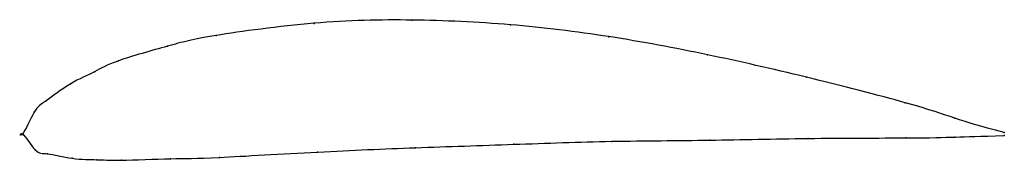
# Model space of a CAD drawing. Units: metres. Extents: x 0 to 1, y -0.03 to 0.12.
import ezdxf

# ---------------------------------------------------------------- set-up
doc = ezdxf.new("R2010")
doc.units = ezdxf.units.M

msp = doc.modelspace()

# ---------------------------------------------------------------- linework, layer by layer
at = {"color": 1}
msp.add_open_spline([(1, 0.0016), (0.9484, 0.0146), (0.9519, 0.0189), (0.7948, 0.0593), (0.6987, 0.0812), (0.5969, 0.1004), (0.4972, 0.1126), (0.3957, 0.1172), (0.3008, 0.1152), (0.1823, 0.0991), (0.1533, 0.0911), (0.0898, 0.0734), (0.0752, 0.0636), (0.049, 0.0529), (0.0205, 0.0306), (0.0133, 0.0279), (-0.0026, -0.0089), (-0.003, 0.0076), (0.0147, -0.0216), (0.0219, -0.0182), (0.0511, -0.026), (0.0777, -0.0259), (0.0926, -0.0271), (0.1565, -0.0247), (0.1857, -0.025), (0.3045, -0.0177), (0.3993, -0.0138), (0.5006, -0.0105), (0.5998, -0.0068), (0.7012, -0.0066), (0.7965, -0.004), (0.9525, -0.0041), (0.9489, -0.0026), (1, -0.0016)], degree=3, knots=[0, 0, 0, 0, 0.060606, 0.090909, 0.121212, 0.151515, 0.181818, 0.212121, 0.242424, 0.272727, 0.30303, 0.333333, 0.363636, 0.393939, 0.424242, 0.454545, 0.484848, 0.515152, 0.545455, 0.575758, 0.606061, 0.636364, 0.666667, 0.69697, 0.727273, 0.757576, 0.787879, 0.818182, 0.848485, 0.878788, 0.909091, 0.939394, 1, 1, 1, 1], dxfattribs=at)
for p in [(0.2969, 0.1128), (0.3968, 0.1161), (0.4969, 0.1114), (0.1972, 0.1005), (0.5972, 0.0992), (0.1475, 0.0895), (0.6978, 0.0807), (0.0979, 0.0747), (0.0732, 0.0634), (0.0486, 0.051), (0.7984, 0.0579), (0.0241, 0.0339), (0.8991, 0.0319), (0.0119, 0.0222), (0.9496, 0.0162), (0, 0), (0, 0), (1, 0.0016), (0.6002, -0.0074), (0.7002, -0.0062), (0.8001, -0.0044), (0.9001, -0.0039), (0.9501, -0.003), (1, -0.0016), (0.0129, -0.0161), (0.3005, -0.0183), (0.4004, -0.0139), (0.5003, -0.0104), (0.0256, -0.0201), (0.0507, -0.0247), (0.0757, -0.0261), (0.1007, -0.0265), (0.1507, -0.0251), (0.2007, -0.0237)]:
    msp.add_point(p)

doc.saveas('drawing.dxf')
